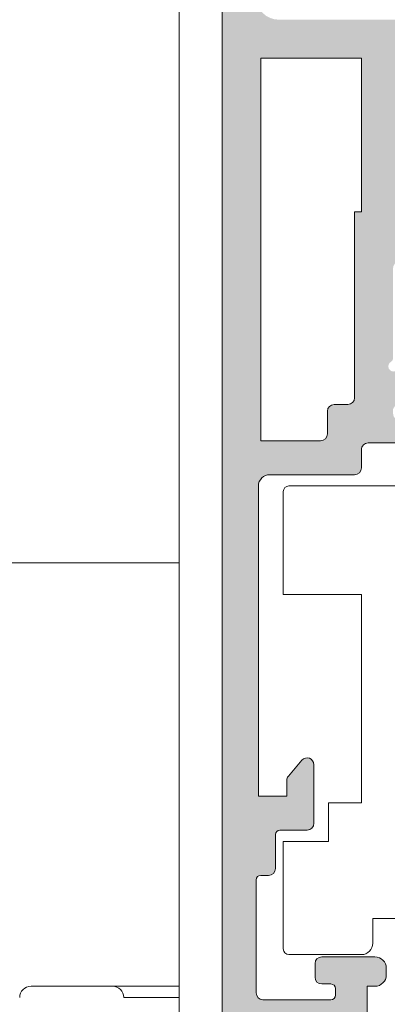
# Model space of a CAD drawing. Units: millimetres. Extents: x 4785 to 5205, y 325 to 622.
# Drawn here: x 4819 to 4827, y 391 to 412 of the extents above; entities that cross this region are included whole.
import ezdxf

# ---------------------------------------------------------------- set-up
doc = ezdxf.new("R2010")
doc.units = ezdxf.units.MM
doc.linetypes.add('PHANTOM', pattern=[12.699999999999998, 6.35, -1.27, 1.27, -1.27, 1.27, -1.27])
doc.layers.get('0').update_dxf_attribs({"lineweight": 9})
doc.layers.add('SOMBREADOS', color=18, linetype='Continuous')
doc.styles.add('ROMANS', font='ROMANS.SHX', dxfattribs={"height": 2.5})
doc.dimstyles.new('1-2', dxfattribs={"dimtxt": 2.5, "dimasz": 3, "dimexe": 0.5, "dimexo": 3, "dimgap": 1, "dimtad": 1, "dimlfac": 2, "dimzin": 0, "dimdsep": 46, "dimtxsty": 'ROMANS', "dimcen": 0.1, "dimclrd": 256, "dimclre": 256, "dimclrt": 256, "dimadec": 0, "dimazin": 0, "dimtp": 0.2, "dimtm": 0.2, "dimtfac": 0.2, "dimtmove": 0, "dimatfit": 3, "dimfxl": 0, "dimtolj": 1, "dimtzin": 0, "dimarcsym": 0})

# ---------------------------------------------------------------- blocks, each defined once
blk = doc.blocks.new('*D21')
at = {"lineweight": -2}
for p, q in [((4824.891843191959, 535.6806036836826), (4811.203725681462, 535.6806036836826)), ((4811.703725681462, 532.6806036836826), (4811.703725681462, 370.0839362422287)), ((4824.891843191894, 367.0839362422287), (4811.203725681462, 367.0839362422287))]:
    blk.add_line(p, q, dxfattribs=at)
for points in [[(4811.203725681462, 532.6806036836826), (4812.203725681462, 532.6806036836826), (4811.703725681462, 535.6806036836826)], [(4811.203725681462, 370.0839362422287), (4812.203725681462, 370.0839362422287), (4811.703725681462, 367.0839362422287)]]:
    blk.add_solid(points)
at = {"layer": 'DEFPOINTS', "color": 0}
for p in [(4827.891843191959, 535.6806036836826), (4811.703725681462, 367.0839362422287), (4827.891843191894, 367.0839362422287)]:
    blk.add_point(p, dxfattribs=at)
at = {"insert": (4809.453725681462, 441.0439479646045), "char_height": 2.5, "attachment_point": 5, "rotation": 90, "style": 'ROMANS'}
blk.add_mtext('\\A1;H', dxfattribs=at)

msp = doc.modelspace()

# ---------------------------------------------------------------- hatches: boundary and pattern name
at = {"layer": 'SOMBREADOS'}
h = msp.add_hatch(color=256, dxfattribs=at)
edge = h.paths.add_edge_path(flags=16)
edge.add_line((4837.59184319196, 403.1839362422318), (4837.59184319196, 403.6839362422277))
edge.add_arc((4837.441843191959, 403.6839362422277), 0.150000000000003, 0, 90.0000000000217)
edge.add_line((4837.441843191959, 403.8339362422278), (4837.141843191959, 403.8339362422278))
edge.add_arc((4837.141843191959, 403.9839362422274), 0.1499999999999773, 179.9999999999566, 270, ccw=False)
edge.add_line((4836.99184319196, 403.9839362422274), (4836.99184319196, 408.0881560517439))
edge.add_line((4836.99184319196, 408.0881560517439), (4836.84184319196, 408.0881560517439))
edge.add_line((4836.84184319196, 408.0881560517439), (4836.841843191958, 411.4839362422279))
edge.add_line((4836.841843191958, 411.4839362422279), (4839.066843191959, 411.4839362422279))
edge.add_line((4839.066843191959, 411.4839362422279), (4839.06684319196, 403.0339362422319))
edge.add_line((4839.06684319196, 403.0339362422321), (4837.74184319196, 403.0339362422321))
edge.add_arc((4837.74184319196, 403.1839362422318), 0.1500000000000023, 180.0000000000434, 270, ccw=False)
edge = h.paths.add_edge_path()
edge.add_arc((4835.091273158388, 412.0767596192175), 0.150000000000341, 14.05611804585325, 90.00000000008686)
edge.add_line((4835.091273158387, 412.2267596192175), (4833.564254778403, 412.226759619218))
edge.add_arc((4833.564254778403, 412.0767596192179), 0.149999999999988, 89.99999999997833, 215.0000000000433)
edge.add_line((4833.441381971759, 411.9907231537652), (4834.227502623107, 410.8680265124833))
edge.add_arc((4834.350375429752, 410.954062977936), 0.1499999999999182, 214.999999999997, 245.0000000000137)
edge.add_line((4834.286982690491, 410.8181168098806), (4834.879867349062, 410.611596301909))
edge.add_arc((4834.922129175236, 410.7022270806126), 0.1000000000001204, 244.9999999999231, 365.0000000000045)
edge.add_line((4835.021748645046, 410.7109426548875), (4835.014200736315, 410.7972156464532))
edge.add_arc((4835.113820206123, 410.8059312207281), 0.1000000000000879, 124.99999999995251, 185.0000000000074, ccw=False)
edge.add_line((4835.056462562488, 410.8878464251568), (4835.924423629658, 411.495599307261))
edge.add_arc((4835.978580904603, 411.391577076198), 0.1172758925991756, -61.57987867715423, 117.50291600871151, ccw=False)
edge.add_arc((4836.09184319196, 411.2065824016115), 0.1000000000007633, 125.0623903766951, 180.0000000000651)
edge.add_line((4835.99184319196, 411.2065824016111), (4835.99184319196, 409.2189362422289))
edge.add_arc((4835.856843191958, 409.2189362422289), 0.1350000000004457, 269.9999999999035, 360, ccw=False)
edge.add_line((4835.856843191958, 409.0839362422282), (4835.691843191958, 409.0839362422287))
edge.add_line((4835.691843191958, 409.0839362422287), (4834.941794783047, 409.5417677463836))
edge.add_arc((4834.841843191958, 409.5448789260251), 0.0999999999998839, 358.2171376750122, 539.9999999999349)
edge.add_line((4834.741843191959, 409.5448789260251), (4834.741843191959, 408.8899868414426))
edge.add_arc((4835.241843191959, 408.8899868414426), 0.4999999999996036, 179.999999999987, 238.6000000000203)
edge.add_line((4834.981338376038, 408.4632114428052), (4835.549852948809, 408.1161886713237))
edge.add_arc((4835.471701504013, 407.988156051744), 0.1499999999999533, -58.59999955428452, 58.59999999151648, ccw=False)
edge.add_line((4835.549852949785, 407.8601234327609), (4835.13133837289, 407.6046610397291))
edge.add_arc((4835.391843191959, 407.1778856430135), 0.5000000000000524, 121.4000004228051, 180.0000000000261)
edge.add_line((4834.891843191959, 407.177885643013), (4834.891843191959, 406.5229935584314))
edge.add_arc((4834.99184319196, 406.5229935584314), 0.0999999999998839, 180, 361.7828623249877)
edge.add_line((4835.091794783048, 406.5261047380729), (4835.84184319196, 406.9839362422281))
edge.add_line((4835.84184319196, 406.9839362422279), (4836.00684319196, 406.9839362422272))
edge.add_arc((4836.00684319196, 406.8489362422276), 0.1350000000001046, 1.447233444196172e-10, 90, ccw=False)
edge.add_line((4836.141843191959, 406.8489362422281), (4836.141843191959, 404.8612900828446))
edge.add_arc((4836.24184319196, 404.8612900828446), 0.1000000000003064, 179.9999999999349, 234.9376096234433)
edge.add_arc((4836.131392350915, 404.677249859524), 0.1151161056000452, -110.2627680350148, 62.584511668044684, ccw=False)
edge.add_line((4836.091524636824, 404.5692578082337), (4835.223563569655, 405.1770106903375))
edge.add_arc((4835.280921213291, 405.2589258947667), 0.1000000000000879, 175.0000000000575, 235.00000000004752, ccw=False)
edge.add_line((4835.181301743482, 405.2676414690411), (4835.188849652212, 405.3539144606077))
edge.add_arc((4835.089230182402, 405.3626300348826), 0.1000000000001204, 354.9999999998628, 475.0000000000179)
edge.add_line((4835.046968356228, 405.4532608135862), (4834.604083697656, 405.2467403056141))
edge.add_arc((4834.667476436917, 405.1107941375587), 0.1499999999999183, 115.0000000000651, 145.0000000000154)
edge.add_line((4834.544603630275, 405.1968306030114), (4833.758482978927, 404.0741339617291))
edge.add_arc((4833.881355785569, 403.9880974962764), 0.1499999999998535, 144.9999999999905, 270.0000000000434)
edge.add_line((4833.881355785569, 403.8380974962768), (4835.258374165554, 403.8380974962768))
edge.add_arc((4835.258374165554, 403.9880974962773), 0.150000000000341, 270, 345.9438819541942)
edge.add_arc((4835.549391659092, 403.9152358571621), 0.1499999999999294, 70.00000000018292, 165.9438819543784, ccw=False)
edge.add_line((4835.600694680592, 404.0561897502801), (4835.869211543662, 403.9584576047239))
edge.add_arc((4835.730845910545, 403.5126569092047), 0.4667797216596734, 28.29784903887031, 72.75693533939108, ccw=False)
edge.add_line((4836.141843191959, 403.7339362422274), (4836.141843191959, 403.6339362422284))
edge.add_arc((4835.99184319196, 403.6339362422279), 0.1500000000000912, -86.4166783015367, 4.3428372009657323e-11, ccw=False)
edge.add_arc((4836.016843191959, 403.2347182566616), 0.2499999999998636, 93.58332169847353, 180.0000000000261)
edge.add_line((4835.766843191959, 403.2347182566612), (4835.766843191959, 402.9839362422285))
edge.add_line((4835.766843191959, 402.9839362422283), (4836.691843191959, 402.9839362422283))
edge.add_arc((4836.691843191959, 402.8339362422282), 0.1500000000000341, -4.348521542851813e-11, 89.99999999997829, ccw=False)
edge.add_line((4836.84184319196, 402.8339362422278), (4836.84184319196, 402.4339362422318))
edge.add_arc((4836.99184319196, 402.4339362422318), 0.1499999999999773, 180, 270)
edge.add_line((4836.99184319196, 402.2839362422321), (4838.86684319196, 402.2839362422321))
edge.add_arc((4838.86684319196, 402.0339362422321), 0.2500000000000356, 0, 89.99999999998698, ccw=False)
edge.add_line((4839.11684319196, 402.0339362422321), (4839.11684319196, 395.1839362422281))
edge.add_line((4839.11684319196, 395.1839362422281), (4838.491843191959, 395.1839362422281))
edge.add_line((4838.491843191959, 395.1839362422281), (4838.491843191959, 395.5284476307959))
edge.add_arc((4838.341843191958, 395.5284476307959), 0.1500000000000401, 359.9999999999565, 400.6012946449667)
edge.add_line((4838.455731682314, 395.6260663368141), (4838.155731682314, 395.9760663368145))
edge.add_arc((4838.041843191959, 395.8784476307962), 0.1499999999998148, 40.60129464503743, 180)
edge.add_line((4837.891843191959, 395.8784476307962), (4837.891843191959, 394.5839362422296))
edge.add_arc((4838.04184319196, 394.5839362422296), 0.1500000000000127, 179.9999999999565, 269.9999999999131)
edge.add_line((4838.041843191959, 394.4339362422299), (4838.64184319196, 394.433936242229))
edge.add_arc((4838.641843191959, 394.3339362422287), 0.09999999999994802, 0, 89.99999999986971, ccw=False)
edge.add_line((4838.74184319196, 394.3339362422287), (4838.74184319196, 393.5839362422287))
edge.add_arc((4838.891843191959, 393.5839362422287), 0.1499999999999773, 179.9999999999565, 270)
edge.add_line((4838.891843191959, 393.4339362422286), (4839.066843191959, 393.4339362422286))
edge.add_arc((4839.066843191959, 393.3339362422287), 0.1000000000000198, 0, 90, ccw=False)
edge.add_line((4839.16684319196, 393.3339362422287), (4839.16684319196, 390.8364393929171))
edge.add_arc((4839.016843191959, 390.8364393929171), 0.1500000000000626, 270, 360, ccw=False)
edge.add_line((4839.016843191959, 390.686439392917), (4837.516843191959, 390.6864393929166))
edge.add_arc((4837.516843191959, 390.7864393929165), 0.0999999999999659, 180.0000000001303, 270.0000000000325, ccw=False)
edge.add_line((4837.416843191959, 390.7864393929165), (4837.416843191959, 390.9339362422281))
edge.add_arc((4837.516843191959, 390.9339362422281), 0.1000000000000228, 90, 180.0000000000651, ccw=False)
edge.add_line((4837.516843191959, 391.033936242228), (4837.71684319196, 391.033936242228))
edge.add_arc((4837.71684319196, 391.1839362422281), 0.1499999999999773, 270, 360)
edge.add_line((4837.866843191959, 391.1839362422281), (4837.86684319196, 391.4839362422283))
edge.add_arc((4837.71684319196, 391.4839362422283), 0.1500000000000483, 0, 89.99999999997829)
edge.add_line((4837.71684319196, 391.6339362422279), (4836.541843191959, 391.6339362422284))
edge.add_arc((4836.541843191959, 391.3839362422284), 0.25, 89.99999999998695, 180)
edge.add_line((4836.291843191959, 391.3839362422284), (4836.29184319196, 391.2339362422269))
edge.add_arc((4836.54184319196, 391.2339362422279), 0.2500000000000639, 180.0000000001824, 270.000000000013)
edge.add_line((4836.54184319196, 390.9839362422279), (4836.716843191959, 390.9839362422279))
edge.add_line((4836.716843191958, 390.9839362422279), (4836.716843191959, 389.3339362422278))
edge.add_arc((4836.99184319196, 389.3339362422278), 0.275000000000091, 180, 360.0000000000237)
edge.add_line((4837.266843191959, 389.3339362422278), (4837.266843191959, 389.9339362422277))
edge.add_line((4837.266843191959, 389.9339362422277), (4837.86684319196, 389.9339362422281))
edge.add_line((4837.86684319196, 389.9339362422281), (4837.86684319196, 389.1339362422279))
edge.add_line((4837.86684319196, 389.1339362422279), (4838.116835359679, 389.1339362422279))
edge.add_arc((4838.116835359679, 389.283936242228), 0.1500000000000342, 270.0000000000217, 360)
edge.add_line((4838.266835359678, 389.283936242228), (4838.266835359678, 389.936439392917))
edge.add_line((4838.266835359678, 389.936439392917), (4839.016843191959, 389.9364393929166))
edge.add_arc((4839.016843191959, 389.7864393929169), 0.1500000000000341, 0, 89.99999999997829, ccw=False)
edge.add_line((4839.16684319196, 389.7864393929169), (4839.16684319196, 386.3314330915389))
edge.add_arc((4839.016843191959, 386.3314330915389), 0.150000000000091, 270, 360, ccw=False)
edge.add_line((4839.016843191959, 386.1814330915388), (4838.266835359678, 386.1814330915388))
edge.add_line((4838.266835359678, 386.1814330915388), (4838.266835359678, 386.8339362422278))
edge.add_arc((4838.116835359679, 386.8339362422278), 0.1500000000000341, 0, 90.0000000000217)
edge.add_line((4838.116835359679, 386.9839362422274), (4837.86684319196, 386.9839362422274))
edge.add_line((4837.86684319196, 386.9839362422274), (4837.86684319196, 386.1839362422277))
edge.add_line((4837.86684319196, 386.1839362422277), (4837.266843191959, 386.1839362422281))
edge.add_line((4837.266843191959, 386.1839362422281), (4837.266843191959, 386.7839362422276))
edge.add_arc((4836.99184319196, 386.7839362422276), 0.275000000000091, 359.9999999999764, 539.9999999999764)
edge.add_line((4836.71684319196, 386.7839362422276), (4836.71684319196, 385.5839362422278))
edge.add_arc((4836.96684319196, 385.5839362422278), 0.25, 180, 270)
edge.add_line((4836.96684319196, 385.3339362422278), (4839.66684319196, 385.3339362422278))
edge.add_arc((4839.66684319196, 385.5839362422278), 0.25, 270, 360)
edge.add_line((4839.91684319196, 385.5839362422278), (4839.91684319196, 421.0839362422278))
edge.add_arc((4839.66684319196, 421.0839362422278), 0.25, 0, 89.99999999999999)
edge.add_line((4839.66684319196, 421.3339362422278), (4839.31684319196, 421.3339362422278))
edge.add_arc((4839.316843191959, 421.1839362422277), 0.1500000000003752, 89.99999999997829, 179.9999999999131)
edge.add_line((4839.16684319196, 421.1839362422281), (4839.16684319196, 420.5839362422278))
edge.add_line((4839.16684319196, 420.5839362422278), (4839.36684319196, 420.5839362422282))
edge.add_line((4839.36684319196, 420.5839362422282), (4839.36684319196, 420.0006029088929))
edge.add_line((4839.36684319196, 420.0006029088929), (4839.16684319196, 419.3339362422282))
edge.add_line((4839.16684319196, 419.3339362422282), (4839.16684319196, 418.8339362422282))
edge.add_line((4839.16684319196, 418.8339362422282), (4839.31684319196, 418.8339362422278))
edge.add_line((4839.316843191959, 418.8339362422278), (4839.166843191959, 418.3339362422278))
edge.add_line((4839.16684319196, 418.3339362422278), (4839.16684319196, 417.8339362422278))
edge.add_line((4839.16684319196, 417.8339362422278), (4839.31684319196, 417.8339362422278))
edge.add_line((4839.316843191959, 417.8339362422278), (4839.166843191959, 417.3339362422282))
edge.add_line((4839.16684319196, 417.3339362422282), (4839.16684319196, 412.8339362422278))
edge.add_arc((4838.66684319196, 412.8339362422278), 0.4999999999999999, 270, 360, ccw=False)
edge.add_line((4838.66684319196, 412.3339362422278), (4835.99184319196, 412.3339362422278))
edge.add_arc((4835.815477945369, 412.3448570849407), 0.1767030418821818, 279.745476574868, 356.45666982422756, ccw=False)
edge.add_line((4835.845388768778, 412.1707039693977), (4835.433593673424, 412.0086673652152))
edge.add_arc((4835.382290651925, 412.1496212583327), 0.1499999999995834, 194.0561180457164, 289.99999999993764, ccw=False)
edge = h.paths.add_edge_path(flags=16)
edge.add_line((4825.391843191959, 403.6839362422277), (4825.391843191959, 403.1839362422318))
edge.add_arc((4825.241843191959, 403.1839362422318), 0.1500000000000023, 270, 359.9999999999565, ccw=False)
edge.add_line((4825.241843191959, 403.0339362422321), (4823.916843191957, 403.0339362422321))
edge.add_line((4823.916843191957, 403.0339362422321), (4823.916843191959, 411.4839362422281))
edge.add_line((4823.91684319196, 411.4839362422279), (4826.14184319196, 411.4839362422279))
edge.add_line((4826.141843191959, 411.4839362422279), (4826.141843191958, 408.0881560517439))
edge.add_line((4826.141843191959, 408.0881560517439), (4825.99184319196, 408.0881560517439))
edge.add_line((4825.991843191959, 408.0881560517439), (4825.991843191959, 403.9839362422274))
edge.add_arc((4825.841843191958, 403.9839362422274), 0.1499999999999773, -90, 4.3428372009657323e-11, ccw=False)
edge.add_line((4825.841843191958, 403.8339362422278), (4825.541843191958, 403.8339362422278))
edge.add_arc((4825.541843191959, 403.6839362422277), 0.150000000000003, 89.99999999997829, 180)
edge = h.paths.add_edge_path()
edge.add_arc((4827.892413225532, 412.0767596192175), 0.150000000000341, 89.99999999991316, 165.9438819541468)
edge.add_arc((4827.601395731993, 412.1496212583327), 0.1499999999995834, 250.0000000000623, 345.9438819542835, ccw=False)
edge.add_line((4827.550092710495, 412.0086673652152), (4827.138297615141, 412.1707039693977))
edge.add_arc((4827.168208438549, 412.3448570849407), 0.1767030418821818, 183.5433301757724, 260.254523425132, ccw=False)
edge.add_line((4826.991843191959, 412.3339362422278), (4824.316843191958, 412.3339362422278))
edge.add_arc((4824.316843191958, 412.8339362422278), 0.4999999999999999, 180, 270, ccw=False)
edge.add_line((4823.816843191958, 412.8339362422278), (4823.816843191958, 417.3339362422282))
edge.add_line((4823.816843191958, 417.3339362422282), (4823.666843191959, 417.8339362422278))
edge.add_line((4823.666843191959, 417.8339362422278), (4823.816843191958, 417.8339362422278))
edge.add_line((4823.816843191958, 417.8339362422278), (4823.816843191958, 418.3339362422278))
edge.add_line((4823.816843191958, 418.3339362422278), (4823.666843191959, 418.8339362422278))
edge.add_line((4823.666843191959, 418.8339362422278), (4823.816843191958, 418.8339362422282))
edge.add_line((4823.816843191958, 418.8339362422282), (4823.816843191958, 419.3339362422282))
edge.add_line((4823.816843191958, 419.3339362422282), (4823.61684319196, 420.0006029088929))
edge.add_line((4823.61684319196, 420.0006029088929), (4823.61684319196, 420.5839362422282))
edge.add_line((4823.61684319196, 420.5839362422282), (4823.816843191958, 420.5839362422278))
edge.add_line((4823.816843191958, 420.5839362422278), (4823.816843191958, 421.1839362422281))
edge.add_arc((4823.666843191959, 421.1839362422277), 0.1500000000003752, 8.68433e-11, 90.0000000000217)
edge.add_line((4823.666843191959, 421.3339362422278), (4823.31684319196, 421.3339362422278))
edge.add_arc((4823.316843191959, 421.0839362422278), 0.25, 90, 180)
edge.add_line((4823.066843191959, 421.0839362422278), (4823.066843191958, 385.5839362422278))
edge.add_arc((4823.316843191958, 385.5839362422278), 0.25, 180, 270)
edge.add_line((4823.316843191958, 385.3339362422278), (4826.016843191958, 385.3339362422278))
edge.add_arc((4826.016843191959, 385.5839362422278), 0.25, 270, 360)
edge.add_line((4826.266843191959, 385.5839362422278), (4826.266843191959, 386.7839362422276))
edge.add_arc((4825.991843191959, 386.7839362422276), 0.275000000000091, 2.36794e-11, 180.0000000000237)
edge.add_line((4825.716843191958, 386.7839362422276), (4825.716843191958, 386.1839362422281))
edge.add_line((4825.716843191958, 386.1839362422281), (4825.116843191958, 386.1839362422277))
edge.add_line((4825.116843191959, 386.1839362422277), (4825.116843191959, 386.9839362422274))
edge.add_line((4825.116843191959, 386.9839362422274), (4824.86685102424, 386.9839362422274))
edge.add_arc((4824.86685102424, 386.8339362422278), 0.1500000000000341, 89.99999999997829, 180)
edge.add_line((4824.716851024239, 386.8339362422278), (4824.716851024239, 386.1814330915388))
edge.add_line((4824.716851024239, 386.1814330915388), (4823.966843191959, 386.1814330915388))
edge.add_arc((4823.96684319196, 386.3314330915389), 0.150000000000091, 180, 270, ccw=False)
edge.add_line((4823.816843191959, 386.3314330915389), (4823.816843191958, 389.7864393929169))
edge.add_arc((4823.966843191958, 389.7864393929169), 0.1500000000000341, 90.00000000002171, 180, ccw=False)
edge.add_line((4823.966843191958, 389.9364393929166), (4824.716851024239, 389.936439392917))
edge.add_line((4824.716851024239, 389.936439392917), (4824.716851024239, 389.283936242228))
edge.add_arc((4824.86685102424, 389.283936242228), 0.1500000000000342, 180, 269.9999999999783)
edge.add_line((4824.86685102424, 389.1339362422279), (4825.116843191959, 389.1339362422279))
edge.add_line((4825.116843191959, 389.1339362422279), (4825.116843191959, 389.9339362422281))
edge.add_line((4825.116843191959, 389.9339362422281), (4825.716843191958, 389.9339362422277))
edge.add_line((4825.716843191958, 389.9339362422277), (4825.716843191958, 389.3339362422278))
edge.add_arc((4825.991843191959, 389.3339362422278), 0.275000000000091, 179.9999999999763, 360)
edge.add_line((4826.266843191959, 389.3339362422278), (4826.266843191959, 390.9839362422279))
edge.add_line((4826.266843191959, 390.9839362422279), (4826.441843191958, 390.9839362422279))
edge.add_arc((4826.441843191958, 391.2339362422279), 0.2500000000000639, 269.999999999987, 359.9999999998177)
edge.add_line((4826.691843191958, 391.2339362422269), (4826.691843191959, 391.3839362422284))
edge.add_arc((4826.441843191959, 391.3839362422284), 0.25, 0, 90.00000000001303)
edge.add_line((4826.441843191959, 391.6339362422284), (4825.266843191959, 391.6339362422279))
edge.add_arc((4825.266843191959, 391.4839362422283), 0.1500000000000483, 90.0000000000217, 180)
edge.add_line((4825.11684319196, 391.4839362422283), (4825.11684319196, 391.1839362422281))
edge.add_arc((4825.266843191959, 391.1839362422281), 0.1499999999999773, 180, 270)
edge.add_line((4825.266843191959, 391.033936242228), (4825.466843191959, 391.033936242228))
edge.add_arc((4825.46684319196, 390.9339362422281), 0.1000000000000228, -6.508571459562518e-11, 90, ccw=False)
edge.add_line((4825.566843191959, 390.9339362422281), (4825.566843191959, 390.7864393929165))
edge.add_arc((4825.46684319196, 390.7864393929165), 0.0999999999999659, 269.99999999996743, 359.9999999998697, ccw=False)
edge.add_line((4825.46684319196, 390.6864393929166), (4823.966843191959, 390.686439392917))
edge.add_arc((4823.966843191958, 390.8364393929171), 0.1500000000000626, 180, 270, ccw=False)
edge.add_line((4823.816843191958, 390.8364393929171), (4823.816843191958, 393.3339362422287))
edge.add_arc((4823.916843191959, 393.3339362422287), 0.1000000000000198, 90, 180, ccw=False)
edge.add_line((4823.916843191959, 393.4339362422286), (4824.091843191959, 393.4339362422286))
edge.add_arc((4824.091843191958, 393.5839362422287), 0.1499999999999773, 270, 360.0000000000435)
edge.add_line((4824.241843191959, 393.5839362422287), (4824.241843191959, 394.3339362422287))
edge.add_arc((4824.341843191958, 394.3339362422287), 0.09999999999994802, 90.00000000013029, 180, ccw=False)
edge.add_line((4824.341843191958, 394.433936242229), (4824.941843191959, 394.4339362422299))
edge.add_arc((4824.941843191959, 394.5839362422296), 0.1500000000000127, 270.0000000000868, 360.0000000000434)
edge.add_line((4825.09184319196, 394.5839362422296), (4825.09184319196, 395.8784476307962))
edge.add_arc((4824.941843191959, 395.8784476307962), 0.1499999999998148, 0, 139.3987053549625)
edge.add_line((4824.827954701605, 395.9760663368145), (4824.527954701604, 395.6260663368141))
edge.add_arc((4824.641843191959, 395.5284476307959), 0.1500000000000401, 139.3987053550332, 180.0000000000434)
edge.add_line((4824.49184319196, 395.5284476307959), (4824.49184319196, 395.1839362422281))
edge.add_line((4824.49184319196, 395.1839362422281), (4823.866843191959, 395.1839362422281))
edge.add_line((4823.866843191959, 395.1839362422281), (4823.866843191959, 402.0339362422321))
edge.add_arc((4824.116843191959, 402.0339362422321), 0.2500000000000356, 90.00000000001302, 180, ccw=False)
edge.add_line((4824.116843191959, 402.2839362422321), (4825.991843191959, 402.2839362422321))
edge.add_arc((4825.991843191959, 402.4339362422318), 0.1499999999999773, 270, 360)
edge.add_line((4826.141843191959, 402.4339362422318), (4826.141843191959, 402.8339362422278))
edge.add_arc((4826.291843191959, 402.8339362422282), 0.1500000000000341, 90.00000000002171, 180.0000000000434, ccw=False)
edge.add_line((4826.291843191959, 402.9839362422283), (4827.216843191959, 402.9839362422283))
edge.add_line((4827.216843191958, 402.9839362422283), (4827.216843191958, 403.2347182566609))
edge.add_arc((4826.966843191958, 403.2347182566616), 0.2499999999998636, 359.999999999974, 446.4166783015264)
edge.add_arc((4826.991843191959, 403.6339362422279), 0.1500000000000912, 179.9999999999566, 266.41667830153676, ccw=False)
edge.add_line((4826.841843191958, 403.6339362422284), (4826.841843191958, 403.7339362422274))
edge.add_arc((4827.252840473373, 403.5126569092047), 0.4667797216596734, 107.2430646606089, 151.7021509611296, ccw=False)
edge.add_line((4827.114474840257, 403.9584576047239), (4827.382991703327, 404.0561897502801))
edge.add_arc((4827.434294724826, 403.9152358571621), 0.1499999999999294, 14.056118045621588, 109.9999999998171, ccw=False)
edge.add_arc((4827.725312218365, 403.9880974962773), 0.150000000000341, 194.0561180458059, 270)
edge.add_line((4827.725312218365, 403.8380974962768), (4829.102330598349, 403.8380974962768))
edge.add_arc((4829.102330598348, 403.9880974962764), 0.1499999999998535, 269.9999999999565, 395.0000000000094)
edge.add_line((4829.225203404992, 404.0741339617291), (4828.439082753644, 405.1968306030114))
edge.add_arc((4828.316209947001, 405.1107941375587), 0.1499999999999183, 34.99999999998456, 64.99999999993493)
edge.add_line((4828.379602686262, 405.2467403056141), (4827.936718027689, 405.4532608135862))
edge.add_arc((4827.894456201516, 405.3626300348826), 0.1000000000001204, 64.99999999998214, 185.0000000001371)
edge.add_line((4827.794836731707, 405.3539144606077), (4827.802384640438, 405.2676414690411))
edge.add_arc((4827.702765170628, 405.2589258947667), 0.1000000000000879, -55.00000000004758, 4.999999999942418, ccw=False)
edge.add_line((4827.760122814264, 405.1770106903375), (4826.892161747093, 404.5692578082337))
edge.add_arc((4826.852294033004, 404.677249859524), 0.1151161056000452, 117.41548833195529, 290.2627680350149, ccw=False)
edge.add_arc((4826.741843191959, 404.8612900828446), 0.1000000000003064, 305.0623903765567, 360.0000000000651)
edge.add_line((4826.841843191958, 404.8612900828446), (4826.841843191958, 406.8489362422281))
edge.add_arc((4826.976843191958, 406.8489362422276), 0.1350000000001046, 90, 179.9999999998552, ccw=False)
edge.add_line((4826.976843191958, 406.9839362422274), (4827.141843191958, 406.9839362422281))
edge.add_line((4827.141843191959, 406.9839362422279), (4827.89189160087, 406.5261047380727))
edge.add_arc((4827.991843191959, 406.5229935584314), 0.0999999999998839, 178.2171376750122, 360)
edge.add_line((4828.091843191958, 406.5229935584314), (4828.091843191958, 407.177885643013))
edge.add_arc((4827.591843191958, 407.1778856430135), 0.5000000000000524, 359.999999999974, 418.5999995771949)
edge.add_line((4827.852348011029, 407.6046610397291), (4827.433833434133, 407.8601234327609))
edge.add_arc((4827.511984879904, 407.988156051744), 0.1499999999999533, 121.40000000848349, 238.5999995542845, ccw=False)
edge.add_line((4827.43383343511, 408.1161886713237), (4828.00234800788, 408.4632114428052))
edge.add_arc((4827.74184319196, 408.8899868414426), 0.4999999999996036, 301.3999999999797, 360.000000000013)
edge.add_line((4828.24184319196, 408.8899868414426), (4828.24184319196, 409.5448789260251))
edge.add_arc((4828.141843191959, 409.5448789260251), 0.0999999999998839, 6.513070000000002e-11, 181.7828623249878)
edge.add_line((4828.04189160087, 409.5417677463836), (4827.291843191961, 409.0839362422287))
edge.add_line((4827.291843191961, 409.0839362422287), (4827.12684319196, 409.0839362422282))
edge.add_arc((4827.12684319196, 409.2189362422289), 0.1350000000004457, 180, 270.0000000000965, ccw=False)
edge.add_line((4826.991843191959, 409.2189362422289), (4826.991843191959, 411.2065824016111))
edge.add_arc((4826.891843191959, 411.2065824016115), 0.1000000000007633, 359.9999999999349, 414.937609623305)
edge.add_arc((4827.005105479315, 411.391577076198), 0.1172758925991756, 62.49708399128849, 241.5798786771542, ccw=False)
edge.add_line((4827.059262754261, 411.495599307261), (4827.92722382143, 410.8878464251568))
edge.add_arc((4827.869866177794, 410.8059312207281), 0.1000000000000879, -5.000000000007276, 55.00000000004752, ccw=False)
edge.add_line((4827.969485647604, 410.7972156464532), (4827.961937738874, 410.7109426548875))
edge.add_arc((4828.061557208683, 410.7022270806126), 0.1000000000001204, 174.9999999999955, 295.0000000000769)
edge.add_line((4828.103819034856, 410.611596301909), (4828.696703693428, 410.8181168098806))
edge.add_arc((4828.633310954167, 410.954062977936), 0.1499999999999182, 294.9999999999864, 325.0000000000031)
edge.add_line((4828.75618376081, 410.8680265124833), (4829.542304412159, 411.9907231537652))
edge.add_arc((4829.419431605515, 412.0767596192179), 0.149999999999988, 324.9999999999567, 450.0000000000217)
edge.add_line((4829.419431605515, 412.226759619218), (4827.892413225532, 412.2267596192175))

# ---------------------------------------------------------------- linework, layer by layer
for p, q in [((4822.11684319196, 450.1322699629557), (4822.11684319196, 385.3339362422278)), ((4823.066843191959, 421.0839362422278), (4823.066843191958, 385.5839362422278)), ((4823.916843191957, 403.0339362422321), (4823.91684319196, 411.4839362422279)), ((4823.91684319196, 411.4839362422279), (4826.141843191959, 411.4839362422279)), ((4826.141843191959, 411.4839362422279), (4826.141843191959, 408.0881560517439)), ((4825.991843191959, 408.0881560517439), (4825.991843191959, 403.9839362422274)), ((4826.141843191959, 408.0881560517439), (4825.991843191959, 408.0881560517439)), ((4825.391843191959, 403.6839362422277), (4825.391843191959, 403.1839362422318)), ((4825.841843191958, 403.8339362422278), (4825.541843191959, 403.8339362422278)), ((4825.241843191959, 403.0339362422321), (4823.916843191957, 403.0339362422321)), ((4826.141843191959, 402.4339362422318), (4826.141843191959, 402.8339362422278)), ((4826.291843191959, 402.9839362422283), (4827.216843191958, 402.9839362422283)), ((4824.116843191959, 402.2839362422321), (4825.991843191959, 402.2839362422321)), ((4823.866843191959, 395.1839362422281), (4823.866843191959, 402.0339362422321)), ((4822.11684319196, 400.3339362422278), (4806.116843191959, 400.3339362422278)), ((4824.827954701605, 395.9760663368145), (4824.527954701604, 395.6260663368141)), ((4825.09184319196, 394.5839362422296), (4825.09184319196, 395.8784476307962)), ((4824.49184319196, 395.5284476307959), (4824.49184319196, 395.1839362422281)), ((4824.49184319196, 395.1839362422281), (4823.866843191959, 395.1839362422281)), ((4824.241843191959, 393.5839362422287), (4824.241843191959, 394.3339362422287)), ((4824.341843191958, 394.433936242229), (4824.941843191959, 394.4339362422299)), ((4823.816843191958, 390.8364393929171), (4823.816843191958, 393.3339362422287)), ((4823.916843191959, 393.4339362422286), (4824.091843191958, 393.4339362422286)), ((4825.11684319196, 391.4839362422283), (4825.11684319196, 391.1839362422281)), ((4826.441843191959, 391.6339362422284), (4825.266843191959, 391.6339362422279)), ((4826.691843191958, 391.2339362422269), (4826.691843191959, 391.3839362422284)), ((4825.266843191959, 391.033936242228), (4825.46684319196, 391.033936242228)), ((4825.566843191959, 390.9339362422281), (4825.566843191959, 390.7864393929165)), ((4826.266843191959, 389.3339362422278), (4826.266843191959, 390.9839362422279)), ((4826.266843191959, 390.9839362422279), (4826.441843191958, 390.9839362422279)), ((4825.46684319196, 390.6864393929166), (4823.966843191958, 390.686439392917))]:
    msp.add_line(p, q)
at = {"color": 8}
for p, q in [((4824.541843191957, 402.033936242228), (4838.441843191958, 402.0339362422278)), ((4824.416843191957, 399.6339362422279), (4824.416843191957, 401.908936242228)), ((4824.416843191957, 399.6339362422279), (4826.141843191957, 399.6339362422279)), ((4826.141843191957, 395.033936242228), (4826.141843191957, 399.6339362422279)), ((4825.416843191957, 394.1839362422277), (4825.416843191957, 395.033936242228)), ((4825.416843191957, 395.033936242228), (4826.141843191957, 395.033936242228)), ((4824.416843191957, 391.8089362422277), (4824.416843191957, 394.1839362422277)), ((4825.416843191957, 394.1839362422277), (4824.416843191957, 394.1839362422277)), ((4836.591843191957, 392.4839362422279), (4826.391843191957, 392.4839362422279)), ((4826.391843191957, 391.9339362422277), (4826.391843191957, 392.4839362422279)), ((4826.141843191957, 391.6839362422277), (4824.541843191957, 391.6839362422277))]:
    msp.add_line(p, q, dxfattribs=at)
at = {"color": 7, "linetype": 'Continuous'}
for p, q in [((4818.841842820921, 390.9839360880007), (4820.641843488493, 390.9839360880007)), ((4821.141842639126, 390.9839360880007), (4820.641843488493, 390.9839360880007)), ((4821.141842639126, 390.9839360880007), (4822.116842379845, 390.9839360880007))]:
    msp.add_line(p, q, dxfattribs=at)
at = {"color": 7, "linetype": 'PHANTOM'}
for p in [(4820.891842132487, 390.7339365126838), (4822.116842379845, 390.7339365126838)]:
    msp.add_line(p, (4821.141842639126, 390.7339365126838), dxfattribs=at)
for centre, radius, start, end in [((4825.841843191958, 403.9839362422274), 0.1499999999999773, 270, 0), ((4825.541843191959, 403.6839362422277), 0.150000000000003, 90, 180), ((4825.241843191959, 403.1839362422318), 0.1500000000000023, 270, 0), ((4826.291843191959, 402.8339362422282), 0.1500000000000341, 90, 180.0000000001824), ((4825.991843191959, 402.4339362422318), 0.1499999999999773, 270, 0), ((4824.116843191959, 402.0339362422321), 0.2500000000000356, 90, 180), ((4824.941843191959, 395.8784476307962), 0.1499999999998148, 0, 139.3987053549878), ((4824.641843191959, 395.5284476307959), 0.1500000000000401, 139.3987053550477, 180), ((4824.941843191959, 394.5839362422296), 0.1500000000000127, 270.0000000001042, 0), ((4824.341843191958, 394.3339362422287), 0.09999999999994802, 90.00000000010422, 180), ((4824.091843191958, 393.5839362422287), 0.1499999999999773, 270, 0), ((4823.916843191959, 393.3339362422287), 0.1000000000000198, 90, 180), ((4825.266843191959, 391.4839362422283), 0.1500000000000483, 90, 180), ((4826.441843191959, 391.3839362422284), 0.25, 0, 90), ((4825.266843191959, 391.1839362422281), 0.1499999999999773, 180, 270), ((4826.441843191958, 391.2339362422279), 0.2500000000000639, 269.9999999999479, 359.9999999997916), ((4823.966843191958, 390.8364393929171), 0.1500000000000626, 180, 270), ((4825.46684319196, 390.9339362422281), 0.1000000000000228, 0, 90), ((4825.46684319196, 390.7864393929165), 0.0999999999999659, 270, 0)]:
    msp.add_arc(centre, radius, start, end)
at = {"color": 8}
for centre, radius, start, end in [((4824.541843191957, 401.908936242228), 0.125, 90, 180), ((4826.141843191957, 391.9339362422277), 0.25, 270, 0), ((4824.541843191957, 391.8089362422277), 0.125, 180, 270)]:
    msp.add_arc(centre, radius, start, end, dxfattribs=at)
at = {"color": 7, "linetype": 'Continuous'}
for centre, start, end in [((4818.841843059756, 390.7339361332631), 90, 180), ((4820.641843059755, 390.7339361332631), 0, 90)]:
    msp.add_arc(centre, 0.25, start, end, dxfattribs=at)

# ---------------------------------------------------------------- dimensions: what is measured, and where the dimension line sits
dim = msp.add_linear_dim(base=(4811.703725681462, 367.0839362422287), p1=(4827.891843191959, 535.6806036836826), p2=(4827.891843191894, 367.0839362422287), angle=90, text='H', dimstyle='1-2')
dim.commit()
dim.dimension.update_dxf_attribs({"geometry": '*D21', "text_midpoint": (4811.703725681462, 441.0439479646045), "dimtype": 160})

doc.saveas('drawing.dxf')
